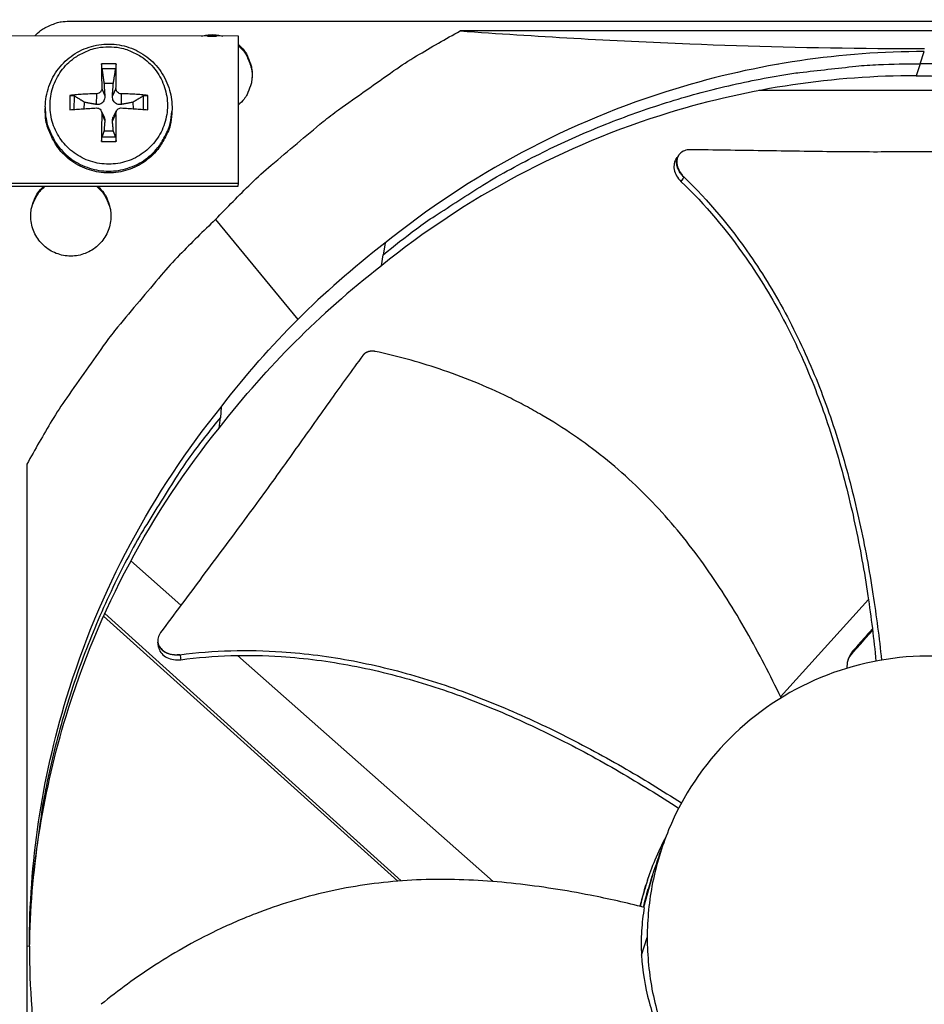
# Model space of a CAD drawing. Units: inches. Extents: x -19 to 86, y 1 to 83.
# Drawn here: x 5 to 7, y 23 to 26 of the extents above; entities that cross this region are included whole.
import ezdxf

# ---------------------------------------------------------------- set-up
doc = ezdxf.new("R2010")
doc.units = ezdxf.units.IN
doc.header["$LTSCALE"] = 4
doc.header["$MEASUREMENT"] = 0
doc.layers.add('Fan', color=84, linetype='Continuous')
doc.layers.add('Visible (ANSI)', color=7, linetype='Continuous')

msp = doc.modelspace()

# ---------------------------------------------------------------- linework, layer by layer
msp.add_circle((4.5878, 18.26256), 12.42785)
at = {"layer": 'Fan'}
for p, q in [((4.73594, 26.09103), (9.65875, 26.09103)), ((8.54074, 26.06334), (5.85395, 26.06334)), ((5.22017, 26.0484), (3.95529, 26.04935)), ((5.13138, 26.04847), (5.15728, 26.04845)), ((5.21986, 25.62783), (5.22017, 26.0484)), ((7.16817, 25.96935), (7.17993, 26.00412)), ((4.87012, 25.96945), (4.82915, 25.96945)), ((4.82988, 25.95587), (4.86933, 25.95587)), ((7.16817, 25.96935), (7.15652, 25.93489)), ((4.82953, 25.89857), (4.83816, 25.87771)), ((4.83571, 25.91425), (4.8626, 25.91425)), ((4.87011, 25.89857), (4.85989, 25.87771)), ((7.60612, 25.89256), (6.70692, 25.89256)), ((4.73849, 25.87879), (4.73849, 25.83782)), ((4.75105, 25.8389), (4.75126, 25.87725)), ((4.81452, 25.88357), (4.81353, 25.85307)), ((4.88512, 25.88357), (4.88452, 25.85307)), ((4.94795, 25.87725), (4.94816, 25.83891)), ((4.96077, 25.83782), (4.96077, 25.87879)), ((4.66796, 25.84623), (4.66789, 25.84109)), ((4.77938, 25.84098), (4.78053, 25.85907)), ((4.87199, 25.83559), (4.86237, 25.81815)), ((4.91778, 25.85907), (4.91893, 25.84106)), ((4.82817, 25.8346), (4.83638, 25.81659)), ((4.82953, 25.82798), (4.83816, 25.80671)), ((4.87011, 25.82798), (4.85989, 25.80671)), ((5.02988, 25.83254), (5.02956, 25.82741)), ((4.86933, 25.75918), (4.82988, 25.75918)), ((4.8626, 25.777), (4.83571, 25.777)), ((4.82915, 25.74717), (4.87012, 25.74717)), ((6.47805, 25.70753), (6.47863, 25.7084)), ((3.95498, 25.62756), (5.21986, 25.62783)), ((3.95568, 25.61901), (5.2191, 25.61928)), ((5.2191, 25.61928), (5.21986, 25.62783)), ((5.15466, 25.52423), (5.38948, 25.23878)), ((5.63888, 25.45643), (5.63345, 25.42364)), ((5.62925, 25.3921), (5.63345, 25.42364)), ((5.63467, 25.43103), (5.63466, 25.43102)), ((5.17057, 24.98813), (5.16832, 24.95851)), ((5.16513, 24.92798), (5.16832, 24.95851)), ((4.61555, 24.82493), (4.61555, 22.13815)), ((4.89429, 24.56441), (4.89418, 24.56452)), ((5.05555, 24.42167), (4.91251, 24.54829)), ((7.02037, 24.43805), (6.76928, 24.15954)), ((7.03341, 24.45251), (7.03341, 24.4525)), ((4.81911, 24.40471), (4.81917, 24.40466)), ((4.8222, 24.4119), (4.82225, 24.41185)), ((4.83477, 24.39059), (5.67504, 23.63302)), ((4.83797, 24.39769), (5.68523, 23.63381)), ((7.04529, 24.36952), (7.04528, 24.36952)), ((7.04587, 24.36502), (7.04588, 24.36502)), ((4.99002, 24.31558), (4.98989, 24.31647)), ((5.20221, 24.29184), (5.20221, 24.29185)), ((5.94775, 23.6319), (5.21772, 24.27812)), ((6.37798, 23.55858), (6.40247, 23.64742)), ((6.37825, 23.55852), (6.4038, 23.6513)), ((6.38874, 23.63585), (6.3916, 23.64426)), ((6.40247, 23.64742), (6.40304, 23.64908)), ((6.40304, 23.64908), (6.40333, 23.64994)), ((6.4038, 23.6513), (6.40393, 23.65169)), ((6.37178, 23.42154), (6.3882, 23.47198)), ((4.61555, 23.44777), (4.62263, 23.44707))]:
    msp.add_line(p, q, dxfattribs=at)
at = {"layer": 'Fan', "flags": 128}
for points in [[(4.63815, 26.04884, -0.0337151), (4.65467, 26.06403, -0.0532059), (4.66666, 26.07171, -0.0140679), (4.68322, 26.07942, -0.01419), (4.70004, 26.08611, -0.0536752), (4.71371, 26.08951, -0.0338656), (4.73594, 26.09103)], [(5.15466, 25.52423, -0.0097053), (5.256, 25.62705, -0.0179982), (5.31365, 25.67939, -0.0013957), (5.46212, 25.80405, -0.0097064), (5.48386, 25.8215, -0.0097546), (5.50633, 25.83813, -0.0014092), (5.66432, 25.94973, -0.0181136), (5.72924, 25.99189, -0.0097537), (5.85395, 26.06334)], [(5.11416, 26.04848, -0.0335782), (5.12924, 26.05155, -0.0335782), (5.14459, 26.05257, -0.0335782), (5.15994, 26.05153, -0.0335782), (5.17501, 26.04844)], [(4.84933, 26.0179, -0.0392901), (4.8811, 26.0154, -0.0601953), (4.90115, 26.00969, -0.0184191), (4.93359, 25.99464, -0.0392901), (4.9479, 25.98587, -0.0392901), (4.96791, 25.96878, -0.0392901), (4.985, 25.94877, -0.0392901), (4.99875, 25.92634, -0.0392901), (5.00882, 25.90202, -0.0392901), (5.01496, 25.87644, -0.0392901), (5.01703, 25.8502, -0.0392901), (5.01496, 25.82397, -0.0392901), (5.00882, 25.79838, -0.0392901), (4.99875, 25.77407, -0.0392901), (4.985, 25.75163, -0.0392901), (4.96791, 25.73162, -0.0392901), (4.9479, 25.71453, -0.0392901), (4.92546, 25.70078, -0.0392901), (4.90115, 25.69071, -0.0392901), (4.87556, 25.68457, -0.0392901), (4.84933, 25.6825, -0.0392901), (4.82309, 25.68457, -0.0392901), (4.7975, 25.69071, -0.0392901), (4.77319, 25.70078, -0.0392901), (4.75076, 25.71453, -0.0392901), (4.73074, 25.73162, -0.0392901), (4.71365, 25.75163, -0.0392901), (4.69991, 25.77407, -0.0392901), (4.68983, 25.79838, -0.0392901), (4.68369, 25.82397, -0.0392901), (4.68163, 25.8502, -0.0392901), (4.68369, 25.87644, -0.0392901), (4.68983, 25.90202, -0.0392901), (4.69991, 25.92634, -0.0392901), (4.71365, 25.94877, -0.0392901), (4.73074, 25.96878, -0.0392901), (4.75076, 25.98587, -0.0392901), (4.76507, 25.99464, -0.0184191), (4.7975, 26.00969, -0.0601953), (4.81755, 26.0154, -0.0392901), (4.84933, 26.0179)], [(5.22016, 26.02407, -0.0425783), (5.23639, 26.00716, -0.0640451), (5.24459, 25.99386, -0.0211506), (5.25428, 25.96975, -0.0425783), (5.25753, 25.95724, -0.0425783), (5.25917, 25.93781, -0.0425783), (5.2575, 25.91839, -0.0425783), (5.25423, 25.90588, -0.0211506), (5.2445, 25.88178, -0.0640451), (5.23629, 25.86849, -0.0425783), (5.22003, 25.85161)], [(5.22015, 26.02046, -0.038481), (5.23504, 26.00511, -0.059228), (5.2426, 25.99344, -0.0177672), (5.24978, 25.97739, -0.0177672), (5.25581, 25.96088, -0.059228), (5.25852, 25.94723, -0.038481), (5.25854, 25.92586)], [(4.82915, 25.96945, 0.0019182), (4.82903, 25.95259, 0.0019182), (4.82904, 25.93573, 0.0021148), (4.82921, 25.91715, 0.0021148), (4.82953, 25.89857)], [(4.87011, 25.89857, 0.0025374), (4.87038, 25.91715, 0.0025374), (4.87046, 25.93573, 0.0023018), (4.87036, 25.95259, 0.0023018), (4.87012, 25.96945)], [(5.63345, 25.42364, -0.0093747), (5.72861, 25.49771, -0.0174298), (5.78186, 25.53476, -0.0013057), (5.91862, 25.62249, -0.0093754), (5.93793, 25.6343, -0.0094173), (6.01847, 25.67951, -0.0094042), (6.10078, 25.72171, -0.0094423), (6.18439, 25.76068, -0.0094307), (6.26953, 25.7965, -0.0094639), (6.35575, 25.82901, -0.009454), (6.44323, 25.85827, -0.0094816), (6.53159, 25.88414, -0.0094736), (6.62094, 25.90666, -0.009495), (6.71094, 25.92576, -0.0094891), (6.80166, 25.94143, -0.0095037), (6.8242, 25.94444, -0.0013401), (6.98441, 25.96236, -0.0176687), (7.04858, 25.96708, -0.0095025), (7.16817, 25.96935)], [(8.7029, 25.42364, 0.0093747), (8.60774, 25.49771, 0.0174298), (8.55448, 25.53476, 0.0013057), (8.41772, 25.62249, 0.0093754), (8.39842, 25.6343, 0.0094173), (8.31787, 25.67951, 0.0094042), (8.23557, 25.72171, 0.0094423), (8.15195, 25.76068, 0.0094307), (8.06682, 25.7965, 0.0094639), (7.9806, 25.82901, 0.009454), (7.89312, 25.85827, 0.0094816), (7.80476, 25.88414, 0.0094736), (7.71541, 25.90666, 0.009495), (7.62541, 25.92576, 0.0094891), (7.53469, 25.94143, 0.0095037), (7.51215, 25.94444, 0.0013401), (7.35194, 25.96236, 0.0176687), (7.28777, 25.96708, 0.0095025), (7.16817, 25.96935)], [(4.81452, 25.88357, 0.0068483), (4.79497, 25.88312, 0.0068483), (4.77544, 25.88213, 0.0064956), (4.75694, 25.8807, 0.0064956), (4.73849, 25.87879)], [(4.96077, 25.87879, 0.0065403), (4.94244, 25.8807, 0.0065403), (4.92406, 25.88213, 0.0069145), (4.9046, 25.88312, 0.0069145), (4.88512, 25.88357)], [(5.02956, 25.82741, -0.038692), (5.02486, 25.79381, -0.059481), (5.01758, 25.77293, -0.0179364), (4.99963, 25.73926, -0.038692), (4.98959, 25.72468, -0.038692), (4.97036, 25.70436, -0.038692), (4.94823, 25.68725, -0.038692), (4.92373, 25.67375, -0.038692), (4.89745, 25.66418, -0.038692), (4.87, 25.65878, -0.038692), (4.84205, 25.65768, -0.038692), (4.81426, 25.66089, -0.038692), (4.78729, 25.66835, -0.038692), (4.7618, 25.67987, -0.038692), (4.73839, 25.69518, -0.038692), (4.71762, 25.71392, -0.038692), (4.69998, 25.73563, -0.038692), (4.69107, 25.75093, -0.0179364), (4.67571, 25.78586, -0.059481), (4.67004, 25.80723, -0.038692), (4.66789, 25.84109)], [(4.66796, 25.84623, 0.038692), (4.67011, 25.81235, 0.059481), (4.67579, 25.79097, 0.0179364), (4.69116, 25.75602, 0.038692), (4.70008, 25.74071, 0.038692), (4.71773, 25.71898, 0.038692), (4.73851, 25.70023, 0.038692), (4.76194, 25.68491, 0.038692), (4.78745, 25.67338, 0.038692), (4.81443, 25.66592, 0.038692), (4.84224, 25.6627, 0.038692), (4.87021, 25.66381, 0.038692), (4.89767, 25.66921, 0.038692), (4.92398, 25.67878, 0.038692), (4.9485, 25.69229, 0.038692), (4.97064, 25.70941, 0.038692), (4.98988, 25.72975, 0.038692), (4.99993, 25.74434, 0.0179364), (5.01789, 25.77803, 0.059481), (5.02517, 25.79892, 0.038692), (5.02988, 25.83254)], [(4.73849, 25.83782, -0.0024646), (4.75696, 25.83936, -0.0024646), (4.77544, 25.84072, -0.0026036), (4.79498, 25.84195, -0.0026036), (4.81452, 25.84298)], [(4.88512, 25.84298, -0.0026447), (4.9046, 25.84195, -0.0026447), (4.92406, 25.84072, -0.0024965), (4.94242, 25.83936, -0.0024965), (4.96077, 25.83782)], [(4.82953, 25.82798, 0.0018288), (4.82921, 25.80755, 0.0018288), (4.82904, 25.78711, 0.0017875), (4.82903, 25.76714, 0.0017875), (4.82915, 25.74717)], [(4.87012, 25.74717, 0.0020934), (4.87037, 25.76714, 0.0020934), (4.87046, 25.78711, 0.0021416), (4.87037, 25.80755, 0.0021416), (4.87011, 25.82798)], [(4.81817, 25.6192, -0.0462454), (4.8352, 25.60055, -0.0681926), (4.8436, 25.58558, -0.0243425), (4.85248, 25.55938, -0.0462454), (4.85517, 25.54504, -0.0462454), (4.85518, 25.52387, -0.0462454), (4.8513, 25.50307, -0.0462454), (4.84367, 25.48332, -0.0462454), (4.83253, 25.46532, -0.0462454), (4.81828, 25.44967, -0.0462454), (4.80139, 25.43691, -0.0462454), (4.78245, 25.42747, -0.0462454), (4.76209, 25.42167, -0.0462454), (4.74101, 25.41971, -0.0462454), (4.71994, 25.42166, -0.0462454), (4.69958, 25.42745, -0.0462454), (4.68063, 25.43688, -0.0462454), (4.66374, 25.44964, -0.0462454), (4.64948, 25.46528, -0.0462454), (4.63833, 25.48328, -0.0462454), (4.63069, 25.50302, -0.0462454), (4.6268, 25.52383, -0.0462454), (4.62681, 25.54499, -0.0462454), (4.62949, 25.55933, -0.0243425), (4.63836, 25.58553, -0.0681926), (4.64675, 25.60051, -0.0462454), (4.66377, 25.61916)], [(4.62632, 25.53382, -0.0355069), (4.62817, 25.55359, -0.0555995), (4.63163, 25.56581, -0.0154428), (4.63821, 25.58065, -0.0154428), (4.64569, 25.59504, -0.0555995), (4.65309, 25.60538, -0.0355069), (4.66738, 25.61916)], [(4.81441, 25.6192, -0.0375738), (4.8294, 25.60462, -0.0581333), (4.83715, 25.5935, -0.0170459), (4.84474, 25.57811, -0.0170459), (4.85126, 25.56223, -0.0581333), (4.85448, 25.54908, -0.0375738), (4.8555, 25.52819)], [(5.15466, 25.52423, 0.0097053), (5.05184, 25.42289, 0.0179982), (4.99949, 25.36524, 0.0013957), (4.87483, 25.21676, 0.0097064), (4.85738, 25.19502, 0.0097546), (4.84075, 25.17256, 0.0014092), (4.72915, 25.01457, 0.0181136), (4.68699, 24.94965, 0.0097537), (4.61555, 24.82493)], [(5.16832, 24.95851, 0.0103717), (5.08683, 24.8534, 0.0191409), (5.0461, 24.79392, 0.0015858), (4.95196, 24.64343, 0.0103727), (4.93812, 24.62008, 0.0104231), (4.88975, 24.53016, 0.0104076), (4.8451, 24.43817, 0.0104523), (4.80445, 24.34466, 0.0104389), (4.76769, 24.24941, 0.0104767), (4.73502, 24.15294, 0.0104657), (4.70639, 24.05508, 0.0104955), (4.68193, 23.9563, 0.0104872), (4.66162, 23.85649, 0.0105081), (4.65731, 23.82958, 0.0016255), (4.63369, 23.65498, 0.0193932), (4.62708, 23.58379, 0.0105066), (4.62277, 23.45191)]]:
    msp.add_lwpolyline(points, format="xyb", dxfattribs=at)
at = {"layer": 'Fan'}
for points, knots in [([(5.85395, 26.06334), (6.06821, 26.04793), (6.28689, 26.03515), (6.68738, 26.01933), (6.86557, 26.0149), (7.07324, 26.01323), (7.09908, 26.01308), (7.1355, 26.01295), (7.14604, 26.01293), (7.16068, 26.01291), (7.16479, 26.0129), (7.17269, 26.0129), (7.1765, 26.0129), (7.1803, 26.0129)], [0, 0, 0, 0, 1.5628305, 1.5628305, 2.8071155, 2.8071155, 2.9838592, 2.9838592, 3.0558208, 3.0558208, 3.0838204, 3.0838204, 3.1097736, 3.1097736, 3.1097736, 3.1097736]), ([(4.66796, 25.84623), (4.66823, 25.86584), (4.67174, 25.88565), (4.68458, 25.9223), (4.69396, 25.93965), (4.71737, 25.97016), (4.7317, 25.98369), (4.76351, 26.00533), (4.78139, 26.01368), (4.81844, 26.0242), (4.83807, 26.02648), (4.87661, 26.02473), (4.89599, 26.02067), (4.93205, 26.00677), (4.94917, 25.99676), (4.97901, 25.97212), (4.9921, 25.9572), (5.01264, 25.92441), (5.02037, 25.90614), (5.02934, 25.86954), (5.03101, 25.85085), (5.02988, 25.83254)], [0, 0, 0, 0, 0.1316444, 0.1316444, 0.2609487, 0.2609487, 0.390605, 0.390605, 0.5206839, 0.5206839, 0.6511685, 0.6511685, 0.7818901, 0.7818901, 0.9126037, 0.9126037, 1.0430652, 1.0430652, 1.173112, 1.173112, 1.2962536, 1.2962536, 1.2962536, 1.2962536]), ([(7.17993, 26.00438), (6.9442, 26.00432), (6.70397, 25.96958), (6.46953, 25.89805), (6.16314, 25.80456), (5.8805, 25.65208), (5.63876, 25.45658)], [-2.7936965, -2.7936965, -2.7936965, -2.7936965, -2.0638841, -2.0638841, -2.0638841, -1.1100546, -1.1100546, -1.1100546, -1.1100546]), ([(4.82988, 25.95587), (4.82979, 25.95648), (4.8297, 25.95727), (4.82954, 25.95901), (4.82944, 25.9603), (4.8293, 25.9626), (4.82924, 25.96402), (4.82917, 25.96633), (4.82914, 25.96764), (4.82914, 25.9689), (4.82915, 25.96917), (4.82915, 25.96945)], [0.071286723, 0.071286723, 0.071286723, 0.071286723, 0.077552899, 0.077552899, 0.085291702, 0.085291702, 0.093119315, 0.093119315, 0.100952605, 0.100952605, 0.10310944, 0.10310944, 0.10310944, 0.10310944]), ([(4.87012, 25.96945), (4.87012, 25.96917), (4.87013, 25.9689), (4.87014, 25.96764), (4.87012, 25.96633), (4.87004, 25.96402), (4.86997, 25.9626), (4.86982, 25.9603), (4.86971, 25.95901), (4.86953, 25.95727), (4.86942, 25.95648), (4.86933, 25.95587)], [0.021217555, 0.021217555, 0.021217555, 0.021217555, 0.02337439, 0.02337439, 0.03120768, 0.03120768, 0.039035293, 0.039035293, 0.046774096, 0.046774096, 0.053040273, 0.053040273, 0.053040273, 0.053040273]), ([(7.15652, 25.93514), (6.92289, 25.93508), (6.68481, 25.90065), (6.45247, 25.82976), (6.14891, 25.73714), (5.86889, 25.58609), (5.62936, 25.39243)], [-2.7936965, -2.7936965, -2.7936965, -2.7936965, -2.0638841, -2.0638841, -2.0638841, -1.1103575, -1.1103575, -1.1103575, -1.1103575]), ([(7.1566, 25.93514), (7.3902, 25.93507), (7.62826, 25.90065), (7.86057, 25.82976), (8.16421, 25.73711), (8.44431, 25.586), (8.68387, 25.39226)], [-2.793608, -2.793608, -2.793608, -2.793608, -2.0638841, -2.0638841, -2.0638841, -1.1100899, -1.1100899, -1.1100899, -1.1100899]), ([(4.82953, 25.89857), (4.82956, 25.89682), (4.82925, 25.89492), (4.82786, 25.89138), (4.82679, 25.88973), (4.82429, 25.88707), (4.82269, 25.88589), (4.81918, 25.88422), (4.81726, 25.88374), (4.81514, 25.88359), (4.81483, 25.88357), (4.81452, 25.88357)], [0, 0, 0, 0, 0.012351042, 0.012351042, 0.024702084, 0.024702084, 0.037028418, 0.037028418, 0.049354751, 0.049354751, 0.05144155, 0.05144155, 0.05144155, 0.05144155]), ([(4.88512, 25.88357), (4.88331, 25.88359), (4.88137, 25.88396), (4.87776, 25.88541), (4.8761, 25.8865), (4.87343, 25.889), (4.87226, 25.89059), (4.87065, 25.89404), (4.87021, 25.89592), (4.87011, 25.89797), (4.87011, 25.89827), (4.87011, 25.89857)], [0, 0, 0, 0, 0.012351042, 0.012351042, 0.024702084, 0.024702084, 0.037028418, 0.037028418, 0.049354751, 0.049354751, 0.05144155, 0.05144155, 0.05144155, 0.05144155]), ([(4.73849, 25.87879), (4.7388, 25.87883), (4.7391, 25.87886), (4.74047, 25.87897), (4.74184, 25.879), (4.74415, 25.87893), (4.74551, 25.87881), (4.74763, 25.87849), (4.74877, 25.87824), (4.75021, 25.87778), (4.75083, 25.87751), (4.75126, 25.87725)], [0.021217555, 0.021217555, 0.021217555, 0.021217555, 0.02337439, 0.02337439, 0.03120768, 0.03120768, 0.039035293, 0.039035293, 0.046774096, 0.046774096, 0.053040273, 0.053040273, 0.053040273, 0.053040273]), ([(4.83816, 25.87771), (4.83836, 25.87473), (4.83807, 25.87163), (4.83689, 25.86705), (4.83615, 25.86507), (4.83416, 25.8614), (4.8329, 25.85971), (4.83018, 25.85699), (4.82855, 25.85578), (4.82508, 25.854), (4.82325, 25.85341), (4.81903, 25.8526), (4.81622, 25.85259), (4.81353, 25.85307)], [0.234363821, 0.234363821, 0.234363821, 0.234363821, 0.253530826, 0.253530826, 0.266545561, 0.266545561, 0.279560296, 0.279560296, 0.29257503, 0.29257503, 0.305589765, 0.305589765, 0.32475677, 0.32475677, 0.32475677, 0.32475677]), ([(4.88452, 25.85307), (4.88181, 25.85259), (4.87897, 25.8526), (4.87473, 25.85341), (4.87289, 25.854), (4.8694, 25.85578), (4.86777, 25.85699), (4.86505, 25.85971), (4.86379, 25.8614), (4.86182, 25.86507), (4.86109, 25.86705), (4.85994, 25.87163), (4.85967, 25.87473), (4.85989, 25.87771)], [0.234363821, 0.234363821, 0.234363821, 0.234363821, 0.253530826, 0.253530826, 0.266545561, 0.266545561, 0.279560296, 0.279560296, 0.29257503, 0.29257503, 0.305589765, 0.305589765, 0.32475677, 0.32475677, 0.32475677, 0.32475677]), ([(4.94795, 25.87725), (4.94839, 25.87751), (4.94902, 25.87778), (4.95049, 25.87824), (4.95163, 25.87849), (4.95376, 25.87881), (4.95513, 25.87893), (4.95744, 25.879), (4.95881, 25.87897), (4.96017, 25.87886), (4.96047, 25.87883), (4.96077, 25.87879)], [0.071286723, 0.071286723, 0.071286723, 0.071286723, 0.077552899, 0.077552899, 0.085291702, 0.085291702, 0.093119315, 0.093119315, 0.100952605, 0.100952605, 0.10310944, 0.10310944, 0.10310944, 0.10310944]), ([(4.81452, 25.84298), (4.81633, 25.84307), (4.81828, 25.8428), (4.82189, 25.84148), (4.82356, 25.84042), (4.82622, 25.83793), (4.82739, 25.83632), (4.829, 25.83275), (4.82944, 25.83079), (4.82953, 25.82862), (4.82953, 25.8283), (4.82953, 25.82798)], [0, 0, 0, 0, 0.012351042, 0.012351042, 0.024702084, 0.024702084, 0.037028418, 0.037028418, 0.049354751, 0.049354751, 0.05144155, 0.05144155, 0.05144155, 0.05144155]), ([(4.87011, 25.82798), (4.87008, 25.82984), (4.8704, 25.83183), (4.87179, 25.83551), (4.87287, 25.83719), (4.87537, 25.83986), (4.87696, 25.84102), (4.88047, 25.84257), (4.88239, 25.84297), (4.8845, 25.843), (4.88481, 25.843), (4.88512, 25.84298)], [0, 0, 0, 0, 0.012351042, 0.012351042, 0.024702084, 0.024702084, 0.037028418, 0.037028418, 0.049354751, 0.049354751, 0.05144155, 0.05144155, 0.05144155, 0.05144155]), ([(4.83638, 25.81659), (4.83678, 25.81571), (4.83711, 25.81484), (4.83807, 25.8117), (4.83836, 25.80914), (4.83816, 25.80671)], [0.29864227, 0.29864227, 0.29864227, 0.29864227, 0.305589765, 0.305589765, 0.32475677, 0.32475677, 0.32475677, 0.32475677]), ([(4.85989, 25.80671), (4.85967, 25.80914), (4.85994, 25.8117), (4.86102, 25.81533), (4.8616, 25.81675), (4.86237, 25.81815)], [0.234363821, 0.234363821, 0.234363821, 0.234363821, 0.253530826, 0.253530826, 0.264561164, 0.264561164, 0.264561164, 0.264561164]), ([(4.82915, 25.74717), (4.82915, 25.7475), (4.82914, 25.74783), (4.82914, 25.74931), (4.82917, 25.75072), (4.82924, 25.75304), (4.8293, 25.75435), (4.82944, 25.7563), (4.82954, 25.75729), (4.8297, 25.75846), (4.82979, 25.75891), (4.82988, 25.75918)], [0.021217555, 0.021217555, 0.021217555, 0.021217555, 0.02337439, 0.02337439, 0.03120768, 0.03120768, 0.039035293, 0.039035293, 0.046774096, 0.046774096, 0.053040273, 0.053040273, 0.053040273, 0.053040273]), ([(4.86933, 25.75918), (4.86942, 25.75891), (4.86953, 25.75846), (4.86971, 25.75729), (4.86982, 25.7563), (4.86997, 25.75435), (4.87004, 25.75304), (4.87012, 25.75072), (4.87014, 25.74931), (4.87013, 25.74783), (4.87012, 25.7475), (4.87012, 25.74717)], [0.071286723, 0.071286723, 0.071286723, 0.071286723, 0.077552899, 0.077552899, 0.085291702, 0.085291702, 0.093119315, 0.093119315, 0.100952605, 0.100952605, 0.10310944, 0.10310944, 0.10310944, 0.10310944]), ([(6.51159, 25.7238), (6.50545, 25.72389), (6.49966, 25.7229), (6.4893, 25.71883), (6.48483, 25.71577), (6.47768, 25.70778), (6.47514, 25.70285), (6.4725, 25.69179), (6.47244, 25.68576), (6.47476, 25.67357), (6.47704, 25.66752), (6.48362, 25.65597), (6.48785, 25.65055), (6.49282, 25.64576)], [-0.28606759, -0.28606759, -0.28606759, -0.28606759, -0.23922671, -0.23922671, -0.19198712, -0.19198712, -0.14303533, -0.14303533, -0.09407908, -0.09407908, -0.04687533, -0.04687533, -0.00001269, -0.00001269, -0.00001269, -0.00001269]), ([(7.52634, 25.7197), (7.47, 25.72003), (7.41748, 25.71989), (7.36658, 25.71956), (7.33799, 25.71937), (7.30991, 25.71911), (7.28196, 25.71884), (7.25399, 25.71857), (7.22615, 25.71828), (7.19805, 25.71802), (7.16993, 25.71776), (7.14155, 25.71753), (7.1125, 25.71738), (7.08343, 25.71723), (7.05369, 25.71715), (7.02294, 25.71719), (6.99217, 25.71723), (6.96039, 25.71739), (6.92698, 25.71774), (6.89354, 25.71809), (6.85846, 25.71863), (6.82348, 25.71916), (6.78847, 25.71969), (6.75355, 25.7202), (6.71857, 25.72072), (6.68356, 25.72124), (6.64849, 25.72176), (6.6134, 25.72228), (6.57948, 25.72279), (6.54555, 25.72329), (6.51159, 25.7238)], [-0.92018523, -0.92018523, -0.92018523, -0.92018523, -0.78104286, -0.78104286, -0.78104286, -0.70293858, -0.70293858, -0.70293858, -0.62483429, -0.62483429, -0.62483429, -0.54673001, -0.54673001, -0.54673001, -0.46862572, -0.46862572, -0.46862572, -0.39052143, -0.39052143, -0.39052143, -0.31241715, -0.31241715, -0.31241715, -0.23431286, -0.23431286, -0.23431286, -0.15620857, -0.15620857, -0.15620857, -0.08078383, -0.08078383, -0.08078383, -0.08078383]), ([(6.47027, 25.69599), (6.46802, 25.69265), (6.46638, 25.68888), (6.46413, 25.67925), (6.46408, 25.67321), (6.46644, 25.66102), (6.46874, 25.65498), (6.47535, 25.64343), (6.47959, 25.63802), (6.48458, 25.63324)], [0.10684553, 0.10684553, 0.10684553, 0.10684553, 0.14306792, 0.14306792, 0.19202168, 0.19202168, 0.23922364, 0.23922364, 0.28612437, 0.28612437, 0.28612437, 0.28612437]), ([(6.49282, 25.64576), (6.56284, 25.57822), (6.6704, 25.44963), (6.79213, 25.24777), (6.87855, 25.05866), (6.94584, 24.86154), (6.99734, 24.659), (7.03415, 24.4597), (7.05102, 24.32788), (7.05769, 24.26492)], [0.1106744, 0.1106744, 0.1106744, 0.1106744, 0.3780333, 0.5670499, 0.7560665, 0.9450832, 1.1340998, 1.3231165, 1.4956571, 1.4956571, 1.4956571, 1.4956571]), ([(6.48458, 25.63324), (6.55382, 25.56677), (6.66048, 25.43971), (6.78127, 25.23968), (6.86703, 25.05168), (6.93354, 24.85552), (6.98405, 24.65382), (7.01967, 24.45552), (7.03561, 24.32448), (7.04179, 24.26204)], [0.1119019, 0.1119019, 0.1119019, 0.1119019, 0.3780333, 0.5670499, 0.7560665, 0.9450832, 1.1340998, 1.3231165, 1.4949215, 1.4949215, 1.4949215, 1.4949215]), ([(5.57558, 25.13569), (5.54343, 25.09178), (5.51372, 25.05058), (5.48505, 25.01052), (5.46894, 24.98802), (5.45316, 24.96588), (5.43746, 24.94383), (5.42176, 24.92177), (5.40613, 24.89979), (5.39035, 24.87763), (5.37455, 24.85545), (5.35858, 24.83309), (5.3422, 24.81025), (5.3258, 24.7874), (5.30897, 24.76407), (5.2915, 24.74002), (5.27403, 24.71596), (5.25591, 24.69117), (5.23675, 24.66523), (5.21758, 24.63927), (5.19736, 24.61215), (5.17721, 24.58509), (5.15704, 24.558), (5.13693, 24.53098), (5.11678, 24.50392), (5.09662, 24.47683), (5.07642, 24.4497), (5.0562, 24.42255), (5.03667, 24.39631), (5.01713, 24.37006), (4.99756, 24.34378)], [-0.92018523, -0.92018523, -0.92018523, -0.92018523, -0.78104286, -0.78104286, -0.78104286, -0.70293858, -0.70293858, -0.70293858, -0.62483429, -0.62483429, -0.62483429, -0.54673001, -0.54673001, -0.54673001, -0.46862572, -0.46862572, -0.46862572, -0.39052143, -0.39052143, -0.39052143, -0.31241715, -0.31241715, -0.31241715, -0.23431286, -0.23431286, -0.23431286, -0.15620857, -0.15620857, -0.15620857, -0.08078383, -0.08078383, -0.08078383, -0.08078383]), ([(5.61075, 25.14714), (5.61, 25.1473), (5.60925, 25.14744), (5.60849, 25.14756), (5.60772, 25.14768), (5.60695, 25.14778), (5.60617, 25.14785), (5.60538, 25.14793), (5.60459, 25.14798), (5.6038, 25.14801), (5.603, 25.14804), (5.6022, 25.14804), (5.60139, 25.14802), (5.60058, 25.148), (5.59978, 25.14796), (5.59897, 25.14789), (5.59816, 25.14782), (5.59735, 25.14772), (5.59655, 25.1476), (5.59575, 25.14748), (5.59495, 25.14733), (5.59416, 25.14716), (5.59337, 25.14698), (5.59259, 25.14678), (5.59181, 25.14656), (5.59104, 25.14634), (5.59028, 25.14609), (5.58953, 25.14582), (5.58879, 25.14555), (5.58806, 25.14525), (5.58734, 25.14493), (5.58663, 25.14461), (5.58593, 25.14427), (5.58525, 25.14391), (5.58457, 25.14355), (5.58392, 25.14317), (5.58328, 25.14277), (5.58264, 25.14237), (5.58203, 25.14195), (5.58144, 25.14152), (5.58085, 25.14108), (5.58029, 25.14063), (5.57974, 25.14017), (5.57921, 25.13971), (5.57869, 25.13923), (5.5782, 25.13873), (5.57772, 25.13825), (5.57725, 25.13775), (5.57681, 25.13724), (5.57638, 25.13673), (5.57597, 25.13622), (5.57558, 25.13569)], [-0.037237658, -0.037237658, -0.037237658, -0.037237658, -0.035163436, -0.035163436, -0.035163436, -0.033047847, -0.033047847, -0.033047847, -0.030895052, -0.030895052, -0.030895052, -0.028709728, -0.028709728, -0.028709728, -0.026497035, -0.026497035, -0.026497035, -0.024262561, -0.024262561, -0.024262561, -0.022012245, -0.022012245, -0.022012245, -0.019752285, -0.019752285, -0.019752285, -0.017489049, -0.017489049, -0.017489049, -0.015228956, -0.015228956, -0.015228956, -0.012978379, -0.012978379, -0.012978379, -0.01074353, -0.01074353, -0.01074353, -0.008530366, -0.008530366, -0.008530366, -0.006344494, -0.006344494, -0.006344494, -0.004191097, -0.004191097, -0.004191097, -0.002074876, -0.002074876, -0.002074876, 0, 0, 0, 0]), ([(6.77061, 24.15676), (6.75537, 24.18884), (6.70803, 24.28439), (6.61954, 24.44038), (6.49534, 24.61809), (6.37369, 24.75084), (6.26494, 24.84478), (6.17829, 24.90888), (6.10242, 24.95687), (6.03987, 24.99187), (5.94436, 25.04108), (5.80203, 25.09882), (5.67207, 25.134), (5.61075, 25.14714)], [-1.418096, -1.418096, -1.418096, -1.418096, -1.3231165, -1.1340998, -0.9450832, -0.7560665, -0.6615582, -0.5670499, -0.4725416, -0.4252874, -0.3780333, -0.1890166, -0.0211877, -0.0211877, -0.0211877, -0.0211877]), ([(4.62263, 23.44707), (4.62269, 23.68281), (4.65742, 23.92304), (4.72896, 24.15747), (4.82245, 24.46387), (4.97493, 24.74651), (5.17043, 24.98824)], [-2.7936965, -2.7936965, -2.7936965, -2.7936965, -2.0638841, -2.0638841, -2.0638841, -1.1100546, -1.1100546, -1.1100546, -1.1100546]), ([(4.62296, 23.46446), (4.6287, 23.67753), (4.66301, 23.89352), (4.72747, 24.10476), (4.82012, 24.40841), (4.97124, 24.68852), (5.16499, 24.92809)], [-2.7274195, -2.7274195, -2.7274195, -2.7274195, -2.0638841, -2.0638841, -2.0638841, -1.1100546, -1.1100546, -1.1100546, -1.1100546]), ([(4.99756, 24.34378), (4.99403, 24.33903), (4.99161, 24.33388), (4.98923, 24.32322), (4.9893, 24.31781), (4.99206, 24.30722), (4.99481, 24.30215), (5.0027, 24.29318), (5.00776, 24.28936), (5.01937, 24.28356), (5.02576, 24.28157), (5.0392, 24.27951), (5.04613, 24.27944), (5.05296, 24.28033)], [-0.28606757, -0.28606757, -0.28606757, -0.28606757, -0.23922669, -0.23922669, -0.1919871, -0.1919871, -0.14303532, -0.14303532, -0.09407907, -0.09407907, -0.04687533, -0.04687533, -0.00001269, -0.00001269, -0.00001269, -0.00001269]), ([(7.03162, 24.3541), (7.02429, 24.34582), (7.01696, 24.33755), (6.97642, 24.29181), (6.97514, 24.29036), (6.96786, 24.28086), (6.96367, 24.27244), (6.95922, 24.25632), (6.95836, 24.24893), (6.95862, 24.24156)], [-0.38376744, -0.38376744, -0.38376744, -0.38376744, -0.37975848, -0.37975848, -0.36160367, -0.36160367, -0.2971877, -0.2971877, -0.24609255, -0.24609255, -0.24609255, -0.24609255]), ([(4.99186, 24.30224), (4.99204, 24.3009), (4.99231, 24.29957), (4.99408, 24.29287), (4.99685, 24.28781), (5.00477, 24.27886), (5.00985, 24.27506), (5.02149, 24.26929), (5.02788, 24.26731), (5.04133, 24.26527), (5.04826, 24.26522), (5.05509, 24.26613)], [0.08216232, 0.08216232, 0.08216232, 0.08216232, 0.09411872, 0.09411872, 0.14306792, 0.14306792, 0.19202167, 0.19202167, 0.23922364, 0.23922364, 0.28612437, 0.28612437, 0.28612437, 0.28612437]), ([(5.05296, 24.28033), (5.14911, 24.29298), (5.31614, 24.29691), (5.54902, 24.26624), (5.74999, 24.21591), (5.94527, 24.14563), (6.1349, 24.05963), (6.31535, 23.96283), (6.4307, 23.89225), (6.48611, 23.8566)], [0.1106744, 0.1106744, 0.1106744, 0.1106744, 0.3780333, 0.5670499, 0.7560665, 0.9450832, 1.1340998, 1.3231165, 1.5033202, 1.5033202, 1.5033202, 1.5033202]), ([(5.05509, 24.26613), (5.14989, 24.27883), (5.31515, 24.28301), (5.546, 24.25275), (5.74571, 24.2026), (5.9398, 24.13231), (6.12822, 24.04606), (6.30784, 23.94861), (6.42267, 23.87737), (6.47795, 23.84124)], [0.1119019, 0.1119019, 0.1119019, 0.1119019, 0.3780333, 0.5670499, 0.7560665, 0.9450832, 1.1340998, 1.3231165, 1.5045058, 1.5045058, 1.5045058, 1.5045058]), ([(7.99688, 23.47198), (7.99688, 23.47398), (7.99687, 23.47597), (7.99685, 23.47797), (7.99608, 23.58126), (7.97518, 23.68436), (7.93565, 23.7798), (7.89535, 23.87709), (7.83575, 23.96628), (7.76129, 24.04075), (7.68683, 24.11521), (7.59761, 24.17482), (7.50033, 24.21511), (7.40305, 24.25541), (7.29781, 24.27634), (7.19251, 24.27634), (7.19052, 24.27634), (7.18853, 24.27633), (7.18653, 24.27632), (7.08323, 24.27554), (6.98014, 24.25465), (6.8847, 24.21511), (6.78741, 24.17482), (6.6982, 24.11521), (6.62375, 24.04075), (6.54929, 23.96629), (6.48966, 23.87708), (6.44941, 23.77979), (6.42928, 23.73115), (6.41392, 23.68053), (6.40365, 23.62889), (6.39338, 23.57726), (6.3882, 23.52462), (6.3882, 23.47198)], [-2.2541491, -2.2541491, -2.2541491, -2.2541491, -2.2488118, -2.2488118, -2.2488118, -1.9723835, -1.9723835, -1.9723835, -1.6906122, -1.6906122, -1.6906122, -1.4088432, -1.4088432, -1.4088432, -1.1270746, -1.1270746, -1.1270746, -1.1217433, -1.1217433, -1.1217433, -0.8453158, -0.8453158, -0.8453158, -0.5635492, -0.5635492, -0.5635492, -0.2817758, -0.2817758, -0.2817758, -0.1408879, -0.1408879, -0.1408879, 0, 0, 0, 0]), ([(6.4415, 23.75995), (6.43, 23.7382), (6.41947, 23.71587), (6.3927, 23.6514), (6.37897, 23.60822), (6.36878, 23.56335), (6.36851, 23.56218), (6.36825, 23.56101)], [2.08258024, 2.08258024, 2.08258024, 2.08258024, 2.15168434, 2.15168434, 2.27818053, 2.27818053, 2.28156661, 2.28156661, 2.28156661, 2.28156661]), ([(6.37973, 23.55815), (6.32886, 23.57092), (6.20822, 23.5982), (6.01359, 23.62902), (5.79658, 23.64273), (5.6164, 23.6304), (5.4747, 23.60395), (5.37021, 23.57618), (5.28509, 23.54678), (5.21848, 23.51971), (5.1201, 23.47572), (4.98572, 23.40046), (4.87662, 23.3208), (4.82779, 23.28105)], [-1.4641121, -1.4641121, -1.4641121, -1.4641121, -1.3231165, -1.1340998, -0.9450832, -0.7560665, -0.6615582, -0.5670499, -0.4725416, -0.4252874, -0.3780333, -0.1890166, -0.0211877, -0.0211877, -0.0211877, -0.0211877]), ([(6.37973, 23.55815), (6.37594, 23.53622), (6.37333, 23.51378), (6.37062, 23.46808), (6.37054, 23.44489), (6.37178, 23.42154)], [-0.49184612, -0.49184612, -0.49184612, -0.49184612, -0.2458708, -0.2458708, 0, 0, 0, 0]), ([(6.3882, 23.47198), (6.3882, 23.41934), (6.39338, 23.3667), (6.40365, 23.31507), (6.41392, 23.26344), (6.42928, 23.21282), (6.44941, 23.16417), (6.48967, 23.06687), (6.54928, 22.97769), (6.62374, 22.90323), (6.69819, 22.82877), (6.78741, 22.76915), (6.88469, 22.72885), (6.98198, 22.68856), (7.08722, 22.66762), (7.19252, 22.66762), (7.19451, 22.66762), (7.19651, 22.66763), (7.1985, 22.66764), (7.30179, 22.66842), (7.4049, 22.68932), (7.50034, 22.72885), (7.59762, 22.76915), (7.68682, 22.82875), (7.76128, 22.90321), (7.83574, 22.97767), (7.89535, 23.06689), (7.93565, 23.16417), (7.97594, 23.26145), (7.99688, 23.36669), (7.99688, 23.47198)], [-4.5082984, -4.5082984, -4.5082984, -4.5082984, -4.3674141, -4.3674141, -4.3674141, -4.2265226, -4.2265226, -4.2265226, -3.9447611, -3.9447611, -3.9447611, -3.6629924, -3.6629924, -3.6629924, -3.3812237, -3.3812237, -3.3812237, -3.3758863, -3.3758863, -3.3758863, -3.0994579, -3.0994579, -3.0994579, -2.8176865, -2.8176865, -2.8176865, -2.5359177, -2.5359177, -2.5359177, -2.2541491, -2.2541491, -2.2541491, -2.2541491]), ([(4.62263, 23.44707), (4.62269, 23.21134), (4.65742, 22.9711), (4.72896, 22.73667), (4.82245, 22.43027), (4.97493, 22.14764), (5.17043, 21.9059)], [-2.7936965, -2.7936965, -2.7936965, -2.7936965, -2.0638841, -2.0638841, -2.0638841, -1.1100546, -1.1100546, -1.1100546, -1.1100546]), ([(6.37178, 23.42154), (6.37416, 23.37686), (6.38139, 23.33199), (6.40558, 23.24393), (6.42246, 23.20107), (6.44367, 23.16029)], [-0.93931374, -0.93931374, -0.93931374, -0.93931374, -0.46902589, -0.46902589, -0.0000014, -0.0000014, -0.0000014, -0.0000014])]:
    msp.add_open_spline(points, degree=3, knots=knots, dxfattribs=at)
for points, weights in [([(4.82988, 25.95587), (4.83331, 25.93135), (4.83571, 25.91425)], [1.00365917108, 1.01795395321, 1]), ([(4.8626, 25.91425), (4.86537, 25.93135), (4.86933, 25.95587)], [1, 1.0179539845, 1.00365917713]), ([(4.83571, 25.91425), (4.83732, 25.89033), (4.83816, 25.87771)], [1, 1.38541457538, 1.73210935313]), ([(4.85989, 25.87771), (4.86082, 25.89033), (4.8626, 25.91425)], [1.73210935317, 1.3854145754, 1]), ([(4.78053, 25.85907), (4.7685, 25.86654), (4.75126, 25.87725)], [1, 1.01795398464, 1.00365917716]), ([(4.94795, 25.87725), (4.93018, 25.86654), (4.91778, 25.85907)], [1.00365915768, 1.0179538839, 1]), ([(4.81353, 25.85307), (4.80212, 25.85513), (4.78053, 25.85907)], [1.73210935317, 1.3854145754, 1]), ([(4.91778, 25.85907), (4.89602, 25.85513), (4.88452, 25.85307)], [1, 1.38541457538, 1.73210935313]), ([(4.83816, 25.80671), (4.83732, 25.79643), (4.83571, 25.777)], [1.73210935317, 1.3854145754, 1]), ([(4.8626, 25.777), (4.86082, 25.79643), (4.85989, 25.80671)], [1, 1.38541457538, 1.73210935313]), ([(4.83571, 25.777), (4.83331, 25.76968), (4.82988, 25.75918)], [1, 1.0179539845, 1.00365917713]), ([(4.86933, 25.75918), (4.86537, 25.76968), (4.8626, 25.777)], [1.00365917717, 1.01795398471, 1]), ([(6.49282, 25.64576), (6.45773, 25.67742), (6.47805, 25.70753)], [0.999996391278, 0.652926479663, 0.731042481864]), ([(5.05296, 24.28033), (4.99617, 24.271), (4.99002, 24.31558)], [0.999996391312, 0.607603964707, 0.758694797145])]:
    msp.add_rational_spline(points, weights, degree=2, dxfattribs=at)
for points in [[(6.76146, 25.96791), (6.76164, 25.96792), (6.76183, 25.96792), (6.76202, 25.96792)], [(6.47027, 25.69599), (6.47286, 25.69984), (6.47545, 25.70368), (6.47805, 25.70753)], [(6.49282, 25.64576), (6.49007, 25.64158), (6.48732, 25.63741), (6.48458, 25.63324)], [(5.63876, 25.45658), (5.54546, 25.38449), (5.46511, 25.31407), (5.38948, 25.23878)], [(5.62913, 25.39224), (5.53656, 25.32006), (5.45685, 25.24953), (5.38182, 25.17417)], [(5.17043, 24.98824), (5.24292, 25.08195), (5.31376, 25.16272), (5.38948, 25.23878)], [(5.16499, 24.92809), (5.23677, 25.02027), (5.30688, 25.09956), (5.38182, 25.17417)], [(4.90918, 24.59322), (4.91062, 24.59582), (4.91207, 24.59842), (4.91353, 24.60102)], [(6.96202, 24.26633), (6.96701, 24.27675), (6.97605, 24.28631), (7.03217, 24.34956)], [(4.99186, 24.30224), (4.99124, 24.30668), (4.99063, 24.31113), (4.99002, 24.31558)], [(5.05296, 24.28033), (5.05367, 24.2756), (5.05438, 24.27086), (5.05509, 24.26613)], [(6.40393, 23.65169), (6.41301, 23.67823), (6.42218, 23.70504), (6.43143, 23.73213)], [(6.38874, 23.63585), (6.38039, 23.61129), (6.37325, 23.58635), (6.36737, 23.56122)], [(6.39748, 23.63201), (6.39752, 23.63213), (6.39755, 23.63225), (6.39759, 23.63237)], [(6.37784, 23.55862), (6.38168, 23.57633), (6.38613, 23.5939), (6.39115, 23.61124)], [(4.62264, 23.45115), (4.62272, 23.45485), (4.6228, 23.45855), (4.6229, 23.46225)]]:
    msp.add_open_spline(points, degree=3, dxfattribs=at)
at = {"layer": 'Visible (ANSI)'}
for radius in [12.46875, 12.44375, 12.375, 12.35]:
    msp.add_arc((4.58774, 18.33772), radius, 183.009174, 182.909174, dxfattribs=at)

doc.saveas('drawing.dxf')
